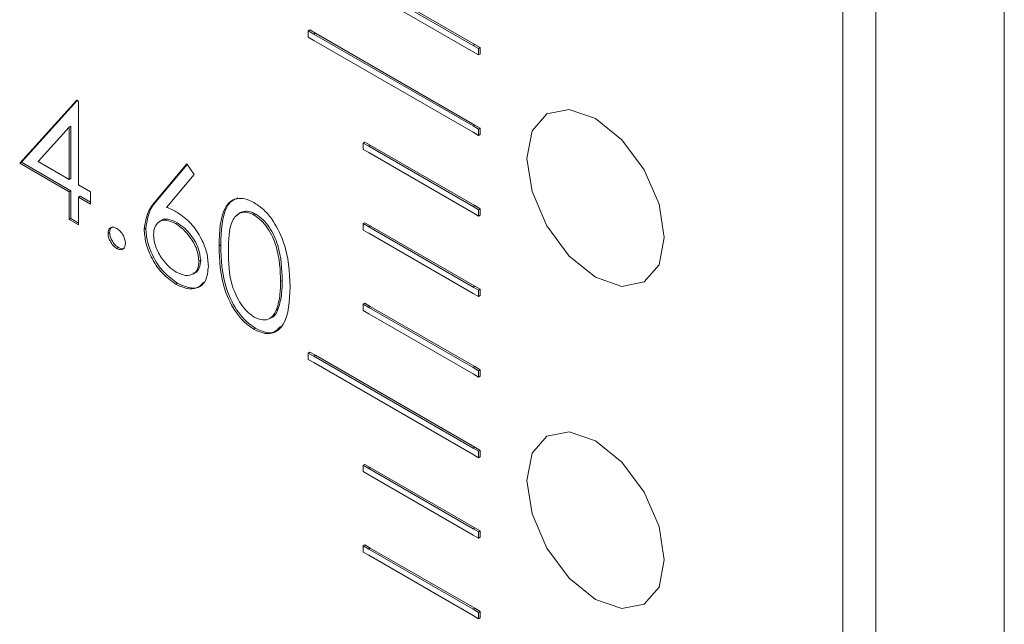
# Model space of a CAD drawing. Units: millimetres. Extents: x 847 to 1743, y 0 to 574.
# Drawn here: x 1516 to 1529, y 425 to 433 of the extents above; entities that cross this region are included whole.
import ezdxf

# ---------------------------------------------------------------- set-up
doc = ezdxf.new("R2010")
doc.units = ezdxf.units.MM

msp = doc.modelspace()

# ---------------------------------------------------------------- linework, layer by layer
at = {"color": 7, "linetype": 'Continuous', "lineweight": 15}
for p, q in [((1528.905, 366.934), (1528.905, 508.555)), ((1526.826, 366.224), (1526.826, 507.6)), ((1527.25, 507.6), (1527.25, 365.979)), ((1522.067, 432.833), (1520.724, 433.608)), ((1522.089, 432.845), (1520.745, 433.621)), ((1520.724, 433.527), (1522.067, 432.751)), ((1519.967, 433.033), (1519.946, 433.02)), ((1520.038, 432.992), (1519.967, 433.033)), ((1519.946, 433.02), (1519.946, 432.939)), ((1520.017, 432.979), (1519.946, 433.02)), ((1519.946, 432.939), (1520.017, 432.898)), ((1520.038, 432.992), (1520.017, 432.979)), ((1522.067, 431.796), (1520.017, 432.979)), ((1522.089, 431.808), (1520.038, 432.992)), ((1520.017, 432.898), (1522.067, 431.714)), ((1522.067, 432.833), (1522.089, 432.845)), ((1522.138, 432.792), (1522.067, 432.833)), ((1522.159, 432.804), (1522.089, 432.845)), ((1522.159, 432.804), (1522.138, 432.792)), ((1522.138, 432.71), (1522.138, 432.792)), ((1522.159, 432.722), (1522.159, 432.804)), ((1522.067, 432.751), (1522.138, 432.71)), ((1522.159, 432.722), (1522.138, 432.71)), ((1516.232, 431.317), (1516.966, 432.127)), ((1516.254, 431.329), (1516.972, 432.123)), ((1516.966, 432.127), (1516.99, 432.113)), ((1516.99, 432.113), (1516.99, 431.039)), ((1516.87, 431.782), (1516.469, 431.339)), ((1516.891, 431.794), (1516.87, 431.782)), ((1516.87, 431.108), (1516.87, 431.782)), ((1516.891, 431.12), (1516.891, 431.794)), ((1522.067, 431.796), (1522.089, 431.808)), ((1522.138, 431.755), (1522.067, 431.796)), ((1522.159, 431.767), (1522.089, 431.808)), ((1522.159, 431.767), (1522.138, 431.755)), ((1522.159, 431.685), (1522.159, 431.767)), ((1522.067, 431.714), (1522.138, 431.673)), ((1522.138, 431.673), (1522.138, 431.755)), ((1522.159, 431.685), (1522.138, 431.673)), ((1520.674, 431.587), (1520.653, 431.575)), ((1520.653, 431.575), (1520.653, 431.493)), ((1520.724, 431.534), (1520.653, 431.575)), ((1520.745, 431.547), (1520.674, 431.587)), ((1520.745, 431.547), (1520.724, 431.534)), ((1522.067, 430.759), (1520.724, 431.534)), ((1522.089, 430.771), (1520.745, 431.547)), ((1520.653, 431.493), (1520.724, 431.453)), ((1520.724, 431.453), (1522.067, 430.677)), ((1516.254, 431.329), (1516.232, 431.317)), ((1516.87, 430.949), (1516.232, 431.317)), ((1516.891, 430.961), (1516.254, 431.329)), ((1516.469, 431.339), (1516.87, 431.108)), ((1517.984, 430.831), (1518.385, 431.307)), ((1518.006, 430.843), (1518.39, 431.3)), ((1518.385, 431.307), (1518.478, 431.169)), ((1518.478, 431.169), (1518.123, 430.748)), ((1516.891, 431.12), (1516.87, 431.108)), ((1516.99, 431.039), (1517.145, 430.949)), ((1516.891, 430.961), (1516.87, 430.949)), ((1516.87, 430.591), (1516.87, 430.949)), ((1516.891, 430.603), (1516.891, 430.961)), ((1517.011, 430.892), (1516.99, 430.88)), ((1516.99, 430.88), (1516.99, 430.522)), ((1517.145, 430.79), (1516.99, 430.88)), ((1517.145, 430.814), (1517.011, 430.892)), ((1517.145, 430.949), (1517.145, 430.79)), ((1518.006, 430.843), (1517.984, 430.831)), ((1522.067, 430.759), (1522.089, 430.771)), ((1522.138, 430.718), (1522.067, 430.759)), ((1522.159, 430.73), (1522.089, 430.771)), ((1519.273, 430.66), (1519.252, 430.648)), ((1522.067, 430.677), (1522.138, 430.636)), ((1522.159, 430.73), (1522.138, 430.718)), ((1522.138, 430.636), (1522.138, 430.718)), ((1522.159, 430.648), (1522.138, 430.636)), ((1522.159, 430.648), (1522.159, 430.73)), ((1516.891, 430.603), (1516.87, 430.591)), ((1516.99, 430.522), (1516.87, 430.591)), ((1516.99, 430.546), (1516.891, 430.603)), ((1518.258, 430.55), (1518.237, 430.538)), ((1520.674, 430.55), (1520.653, 430.538)), ((1520.653, 430.538), (1520.653, 430.456)), ((1520.724, 430.497), (1520.653, 430.538)), ((1520.745, 430.51), (1520.674, 430.55)), ((1520.745, 430.51), (1520.724, 430.497)), ((1522.067, 429.722), (1520.724, 430.497)), ((1522.089, 429.734), (1520.745, 430.51)), ((1517.39, 430.424), (1517.369, 430.412)), ((1517.855, 430.479), (1517.834, 430.467)), ((1520.653, 430.456), (1520.724, 430.416)), ((1520.724, 430.416), (1522.067, 429.64)), ((1518.82, 430.265), (1518.799, 430.253)), ((1517.502, 430.23), (1517.481, 430.218)), ((1518.562, 430.066), (1518.54, 430.054)), ((1518.262, 429.772), (1518.241, 429.76)), ((1519.612, 429.808), (1519.591, 429.796)), ((1522.067, 429.722), (1522.089, 429.734)), ((1522.138, 429.681), (1522.067, 429.722)), ((1522.067, 429.64), (1522.138, 429.599)), ((1522.159, 429.693), (1522.089, 429.734)), ((1522.159, 429.693), (1522.138, 429.681)), ((1522.138, 429.599), (1522.138, 429.681)), ((1522.159, 429.611), (1522.138, 429.599)), ((1522.159, 429.611), (1522.159, 429.693)), ((1520.674, 429.513), (1520.653, 429.501)), ((1520.653, 429.501), (1520.653, 429.419)), ((1520.724, 429.46), (1520.653, 429.501)), ((1520.745, 429.473), (1520.674, 429.513)), ((1519.561, 429.447), (1519.54, 429.435)), ((1520.653, 429.419), (1520.724, 429.379)), ((1520.745, 429.473), (1520.724, 429.46)), ((1522.067, 428.685), (1520.724, 429.46)), ((1520.724, 429.379), (1522.067, 428.603)), ((1522.089, 428.697), (1520.745, 429.473)), ((1519.269, 429.191), (1519.248, 429.178)), ((1519.967, 428.885), (1519.946, 428.872)), ((1519.946, 428.872), (1519.946, 428.791)), ((1520.017, 428.831), (1519.946, 428.872)), ((1520.038, 428.844), (1519.967, 428.885)), ((1519.946, 428.791), (1520.017, 428.75)), ((1520.038, 428.844), (1520.017, 428.831)), ((1522.067, 427.648), (1520.017, 428.831)), ((1520.017, 428.75), (1522.067, 427.566)), ((1522.089, 427.66), (1520.038, 428.844)), ((1522.067, 428.685), (1522.089, 428.697)), ((1522.138, 428.644), (1522.067, 428.685)), ((1522.067, 428.603), (1522.138, 428.562)), ((1522.159, 428.656), (1522.089, 428.697)), ((1522.159, 428.656), (1522.138, 428.644)), ((1522.138, 428.562), (1522.138, 428.644)), ((1522.159, 428.574), (1522.159, 428.656)), ((1522.159, 428.574), (1522.138, 428.562)), ((1522.067, 427.648), (1522.089, 427.66)), ((1522.138, 427.607), (1522.067, 427.648)), ((1522.159, 427.619), (1522.089, 427.66)), ((1522.159, 427.619), (1522.138, 427.607)), ((1522.138, 427.525), (1522.138, 427.607)), ((1522.159, 427.537), (1522.159, 427.619)), ((1522.067, 427.566), (1522.138, 427.525)), ((1522.159, 427.537), (1522.138, 427.525)), ((1520.674, 427.439), (1520.653, 427.427)), ((1520.653, 427.427), (1520.653, 427.345)), ((1520.724, 427.386), (1520.653, 427.427)), ((1520.653, 427.345), (1520.724, 427.305)), ((1520.745, 427.399), (1520.674, 427.439)), ((1520.745, 427.399), (1520.724, 427.386)), ((1522.067, 426.611), (1520.724, 427.386)), ((1522.089, 426.623), (1520.745, 427.399)), ((1520.724, 427.305), (1522.067, 426.529)), ((1522.067, 426.611), (1522.089, 426.623)), ((1522.138, 426.57), (1522.067, 426.611)), ((1522.159, 426.582), (1522.089, 426.623)), ((1522.159, 426.582), (1522.138, 426.57)), ((1522.138, 426.488), (1522.138, 426.57)), ((1522.159, 426.5), (1522.159, 426.582)), ((1522.067, 426.529), (1522.138, 426.488)), ((1522.159, 426.5), (1522.138, 426.488)), ((1520.674, 426.402), (1520.653, 426.39)), ((1520.653, 426.39), (1520.653, 426.308)), ((1520.724, 426.349), (1520.653, 426.39)), ((1520.745, 426.362), (1520.674, 426.402)), ((1520.745, 426.362), (1520.724, 426.349)), ((1522.067, 425.574), (1520.724, 426.349)), ((1522.089, 425.586), (1520.745, 426.362)), ((1520.653, 426.308), (1520.724, 426.268)), ((1520.724, 426.268), (1522.067, 425.492)), ((1522.067, 425.574), (1522.089, 425.586)), ((1522.138, 425.533), (1522.067, 425.574)), ((1522.159, 425.545), (1522.089, 425.586)), ((1522.067, 425.492), (1522.138, 425.451)), ((1522.159, 425.545), (1522.138, 425.533)), ((1522.138, 425.451), (1522.138, 425.533)), ((1522.159, 425.463), (1522.138, 425.451)), ((1522.159, 425.463), (1522.159, 425.545))]:
    msp.add_line(p, q, dxfattribs=at)
at = {"color": 7, "linetype": 'Continuous', "lineweight": 15, "flags": 128}
for points in [[(1524.528, 430.359), (1524.461, 430.007), (1524.269, 429.787), (1523.982, 429.731), (1523.644, 429.848), (1523.306, 430.121), (1523.019, 430.508), (1522.828, 430.95), (1522.76, 431.379), (1522.828, 431.731), (1523.019, 431.952), (1523.306, 432.007), (1523.644, 431.89), (1523.982, 431.617), (1524.269, 431.23), (1524.461, 430.788), (1524.528, 430.359)], [(1524.528, 426.211), (1524.461, 425.859), (1524.269, 425.639), (1523.982, 425.583), (1523.644, 425.7), (1523.306, 425.973), (1523.019, 426.36), (1522.828, 426.802), (1522.76, 427.231), (1522.828, 427.583), (1523.019, 427.804), (1523.306, 427.859), (1523.644, 427.742), (1523.982, 427.469), (1524.269, 427.082), (1524.461, 426.64), (1524.528, 426.211)]]:
    msp.add_lwpolyline(points, dxfattribs=at)
at = {"color": 7, "linetype": 'Continuous', "lineweight": 15}
for points, knots in [([(1517.834, 430.467), (1517.847, 430.55), (1517.871, 430.699), (1517.95, 430.79), (1517.984, 430.831)], [0, 0, 0, 0, 0.5582549, 1, 1, 1, 1]), ([(1517.855, 430.479), (1517.869, 430.562), (1517.892, 430.711), (1517.971, 430.803), (1518.006, 430.843)], [0, 0, 0, 0, 0.5582549, 1, 1, 1, 1]), ([(1518.799, 430.253), (1518.804, 430.435), (1518.81, 430.663), (1518.936, 430.824), (1519.023, 430.866), (1519.13, 430.866), (1519.209, 430.828), (1519.248, 430.809)], [0, 0, 0, 0, 0.498666, 0.624173, 0.749405, 0.874717, 1, 1, 1, 1]), ([(1518.82, 430.265), (1518.826, 430.446), (1518.833, 430.673), (1518.955, 430.836), (1519.014, 430.858), (1519.042, 430.869)], [0, 0, 0, 0, 0.672448, 0.841692, 1, 1, 1, 1]), ([(1519.248, 430.809), (1519.288, 430.783), (1519.367, 430.73), (1519.511, 430.566), (1519.692, 430.202), (1519.704, 429.916), (1519.712, 429.726)], [0, 0, 0, 0, 0.125574, 0.251172, 0.500564, 1, 1, 1, 1]), ([(1518.123, 430.748), (1518.149, 430.737), (1518.195, 430.719), (1518.242, 430.693), (1518.262, 430.682)], [0, 0, 0, 0, 0.55975, 1, 1, 1, 1]), ([(1518.262, 430.682), (1518.321, 430.64), (1518.439, 430.557), (1518.57, 430.357), (1518.649, 430.159), (1518.657, 430.048), (1518.661, 429.992)], [0, 0, 0, 0, 0.279583, 0.559321, 0.77953, 1, 1, 1, 1]), ([(1519.252, 430.648), (1519.221, 430.662), (1519.16, 430.691), (1519.078, 430.683), (1519.013, 430.644), (1518.924, 430.507), (1518.921, 430.327), (1518.919, 430.184)], [0, 0, 0, 0, 0.12505, 0.250399, 0.375464, 0.500808, 1, 1, 1, 1]), ([(1519.273, 430.66), (1519.242, 430.674), (1519.181, 430.703), (1519.1, 430.694), (1519.049, 430.67), (1519.031, 430.643), (1519.028, 430.638)], [0, 0, 0, 0, 0.311563, 0.623873, 0.935475, 1, 1, 1, 1]), ([(1519.591, 429.796), (1519.586, 429.943), (1519.579, 430.163), (1519.453, 430.449), (1519.344, 430.583), (1519.283, 430.626), (1519.252, 430.648)], [0, 0, 0, 0, 0.500052, 0.749008, 0.874528, 1, 1, 1, 1]), ([(1519.612, 429.808), (1519.607, 429.955), (1519.6, 430.175), (1519.474, 430.461), (1519.365, 430.596), (1519.304, 430.639), (1519.273, 430.66)], [0, 0, 0, 0, 0.500052, 0.749008, 0.874528, 1, 1, 1, 1]), ([(1517.39, 430.424), (1517.392, 430.443), (1517.395, 430.476), (1517.416, 430.489), (1517.425, 430.495)], [0, 0, 0, 0, 0.558041, 1, 1, 1, 1]), ([(1518.237, 430.538), (1518.196, 430.557), (1518.114, 430.596), (1518.021, 430.569), (1517.964, 430.497), (1517.958, 430.427), (1517.955, 430.392)], [0, 0, 0, 0, 0.280138, 0.559547, 0.779673, 1, 1, 1, 1]), ([(1518.258, 430.55), (1518.218, 430.569), (1518.138, 430.606), (1518.059, 430.595), (1518.036, 430.562), (1518.034, 430.559)], [0, 0, 0, 0, 0.47248, 0.94373, 1, 1, 1, 1]), ([(1518.54, 430.054), (1518.534, 430.106), (1518.522, 430.21), (1518.434, 430.359), (1518.336, 430.472), (1518.27, 430.516), (1518.237, 430.538)], [0, 0, 0, 0, 0.278752, 0.558601, 0.779164, 1, 1, 1, 1]), ([(1518.562, 430.066), (1518.555, 430.118), (1518.543, 430.223), (1518.455, 430.372), (1518.358, 430.484), (1518.291, 430.528), (1518.258, 430.55)], [0, 0, 0, 0, 0.278752, 0.558601, 0.779164, 1, 1, 1, 1]), ([(1517.369, 430.412), (1517.371, 430.43), (1517.375, 430.466), (1517.405, 430.491), (1517.442, 430.495), (1517.468, 430.483), (1517.481, 430.477)], [0, 0, 0, 0, 0.279645, 0.559207, 0.779386, 1, 1, 1, 1]), ([(1517.481, 430.218), (1517.465, 430.23), (1517.432, 430.254), (1517.395, 430.31), (1517.373, 430.365), (1517.37, 430.396), (1517.369, 430.412)], [0, 0, 0, 0, 0.279573, 0.558973, 0.779643, 1, 1, 1, 1]), ([(1517.502, 430.23), (1517.486, 430.242), (1517.453, 430.266), (1517.417, 430.322), (1517.394, 430.377), (1517.392, 430.409), (1517.39, 430.424)], [0, 0, 0, 0, 0.279573, 0.558973, 0.779643, 1, 1, 1, 1]), ([(1517.481, 430.477), (1517.498, 430.465), (1517.531, 430.442), (1517.567, 430.385), (1517.59, 430.33), (1517.592, 430.298), (1517.593, 430.283)], [0, 0, 0, 0, 0.279494, 0.559304, 0.779507, 1, 1, 1, 1]), ([(1518.241, 429.76), (1518.181, 429.803), (1518.061, 429.889), (1517.925, 430.093), (1517.848, 430.295), (1517.839, 430.41), (1517.834, 430.467)], [0, 0, 0, 0, 0.279637, 0.559038, 0.779561, 1, 1, 1, 1]), ([(1518.262, 429.772), (1518.202, 429.815), (1518.082, 429.901), (1517.946, 430.105), (1517.869, 430.308), (1517.86, 430.422), (1517.855, 430.479)], [0, 0, 0, 0, 0.279637, 0.559038, 0.779561, 1, 1, 1, 1]), ([(1517.955, 430.392), (1517.961, 430.341), (1517.972, 430.239), (1518.056, 430.092), (1518.15, 429.98), (1518.215, 429.937), (1518.248, 429.915)], [0, 0, 0, 0, 0.2790661, 0.5587628, 0.7792972, 1, 1, 1, 1]), ([(1517.593, 430.283), (1517.591, 430.265), (1517.587, 430.229), (1517.557, 430.205), (1517.52, 430.2), (1517.494, 430.212), (1517.481, 430.218)], [0, 0, 0, 0, 0.279519, 0.559523, 0.779584, 1, 1, 1, 1]), ([(1519.248, 429.178), (1519.209, 429.205), (1519.13, 429.257), (1518.988, 429.421), (1518.811, 429.783), (1518.804, 430.065), (1518.799, 430.253)], [0, 0, 0, 0, 0.125608, 0.251165, 0.500269, 1, 1, 1, 1]), ([(1519.269, 429.191), (1519.23, 429.217), (1519.152, 429.27), (1519.009, 429.433), (1518.832, 429.796), (1518.825, 430.077), (1518.82, 430.265)], [0, 0, 0, 0, 0.125608, 0.251165, 0.500269, 1, 1, 1, 1]), ([(1517.58, 430.224), (1517.578, 430.222), (1517.568, 430.213), (1517.541, 430.213), (1517.515, 430.225), (1517.502, 430.23)], [0, 0, 0, 0, 0.111624, 0.555454, 1, 1, 1, 1]), ([(1518.919, 430.184), (1518.92, 430.038), (1518.922, 429.82), (1519.051, 429.534), (1519.16, 429.4), (1519.221, 429.357), (1519.252, 429.335)], [0, 0, 0, 0, 0.500299, 0.749124, 0.87466, 1, 1, 1, 1]), ([(1518.661, 429.992), (1518.654, 429.925), (1518.64, 429.791), (1518.526, 429.7), (1518.386, 429.692), (1518.289, 429.737), (1518.241, 429.76)], [0, 0, 0, 0, 0.279612, 0.558923, 0.779499, 1, 1, 1, 1]), ([(1518.248, 429.915), (1518.289, 429.896), (1518.371, 429.858), (1518.467, 429.882), (1518.53, 429.947), (1518.537, 430.018), (1518.54, 430.054)], [0, 0, 0, 0, 0.280065, 0.559868, 0.780008, 1, 1, 1, 1]), ([(1518.461, 429.899), (1518.471, 429.901), (1518.508, 429.906), (1518.551, 429.962), (1518.558, 430.031), (1518.562, 430.066)], [0, 0, 0, 0, 0.1542853, 0.5772844, 1, 1, 1, 1]), ([(1518.604, 429.786), (1518.582, 429.761), (1518.532, 429.705), (1518.406, 429.706), (1518.31, 429.75), (1518.262, 429.772)], [0, 0, 0, 0, 0.290739, 0.64543, 1, 1, 1, 1]), ([(1519.54, 429.435), (1519.557, 429.497), (1519.588, 429.607), (1519.59, 429.738), (1519.591, 429.796)], [0, 0, 0, 0, 0.55961, 1, 1, 1, 1]), ([(1519.561, 429.447), (1519.579, 429.509), (1519.609, 429.619), (1519.611, 429.75), (1519.612, 429.808)], [0, 0, 0, 0, 0.55961, 1, 1, 1, 1]), ([(1519.712, 429.726), (1519.704, 429.544), (1519.693, 429.271), (1519.51, 429.119), (1519.367, 429.121), (1519.288, 429.159), (1519.248, 429.178)], [0, 0, 0, 0, 0.49945, 0.748761, 0.874447, 1, 1, 1, 1]), ([(1519.252, 429.335), (1519.289, 429.319), (1519.362, 429.288), (1519.476, 429.311), (1519.516, 429.388), (1519.54, 429.435)], [0, 0, 0, 0, 0.280267, 0.560794, 1, 1, 1, 1]), ([(1519.451, 429.324), (1519.459, 429.325), (1519.515, 429.334), (1519.54, 429.394), (1519.561, 429.447)], [0, 0, 0, 0, 0.127584, 1, 1, 1, 1]), ([(1519.591, 429.214), (1519.562, 429.183), (1519.509, 429.127), (1519.387, 429.134), (1519.308, 429.172), (1519.269, 429.191)], [0, 0, 0, 0, 0.38934, 0.694831, 1, 1, 1, 1])]:
    msp.add_open_spline(points, degree=3, knots=knots, dxfattribs=at)

doc.saveas('drawing.dxf')
